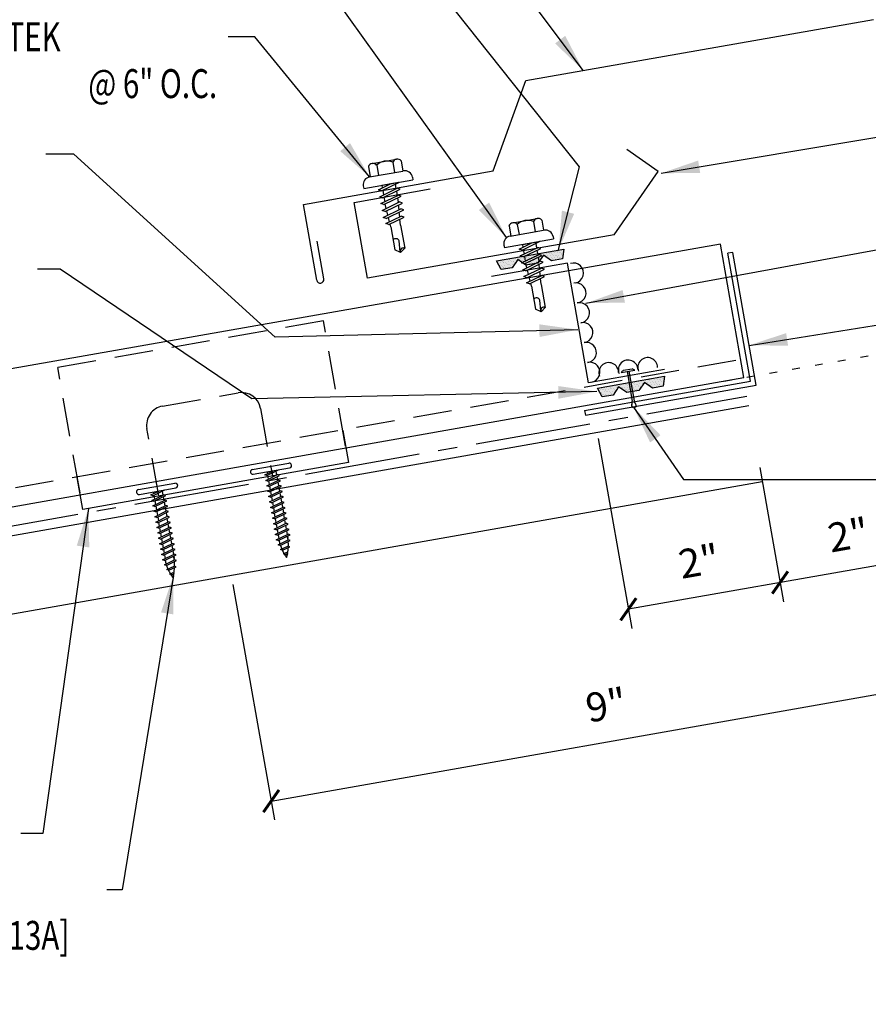
# Model space of a CAD drawing. Extents: x 4.7 to 38.4, y 11.9 to 45.
# Drawn here: x 16.4 to 27.4, y 13.8 to 26.6 of the extents above; entities that cross this region are included whole.
import ezdxf

# ---------------------------------------------------------------- set-up
doc = ezdxf.new("R2010")
doc.units = 0
doc.header["$LTSCALE"] = 4
doc.header["$MEASUREMENT"] = 0
for name, pattern in [('CENTER2', [1.125, 0.75, -0.125, 0.125, -0.125]), ('DASH2', [0.1875, 0.125, -0.0625]), ('DOT', [0.25, 0, -0.25]), ('HIDDEN', [0.375, 0.25, -0.125])]:
    doc.linetypes.add(name, pattern=pattern)
doc.layers.get('0').update_dxf_attribs({"linetype": 'CONTINUOUS'})
doc.layers.get('DEFPOINTS').update_dxf_attribs({"linetype": 'CONTINUOUS'})
for name, color, linetype in [('BARRIER', 253, 'CENTER2'), ('CLIP', 5, 'CONTINUOUS'), ('CLOSURE', 3, 'CONTINUOUS'), ('DIM', 2, 'CONTINUOUS'), ('DIM-DETAILS', 2, 'CONTINUOUS'), ('FASTENER', 9, 'CONTINUOUS'), ('PANEL', 11, 'CONTINUOUS'), ('SEALANT', 8, 'CONTINUOUS'), ('STLA', 12, 'CONTINUOUS'), ('STLB', 5, 'CONTINUOUS'), ('TAPE', 8, 'CONTINUOUS'), ('TEXT', 2, 'CONTINUOUS'), ('TRIM', 6, 'CONTINUOUS'), ('WOOD', 3, 'CONTINUOUS')]:
    doc.layers.add(name, color=color, linetype=linetype)
doc.styles.add('TEXT1', font='romans.shx', dxfattribs={"width": 0.75, "height": 0.375})
doc.dimstyles.new('DETAIL', dxfattribs={"dimscale": 4, "dimtxt": 0.375, "dimasz": 0.0625, "dimexe": 0.0625, "dimexo": 0.125, "dimgap": 0.0625, "dimtad": 1, "dimdec": 4, "dimzin": 3, "dimdsep": 46, "dimlunit": 4, "dimtxsty": 'TEXT1', "dimblk": 'ARCHTICK', "dimcen": 0.0625, "dimclrd": 7, "dimclre": 7, "dimclrt": 2, "dimadec": 0, "dimazin": 0, "dimtfac": 1, "dimtdec": 4, "dimtmove": 0, "dimatfit": 3, "dimfxl": 0, "dimtvp": 1, "dimfrac": 2, "dimtolj": 1, "dimtzin": 0, "dimarcsym": 0})
doc.dimstyles.new('DETAIL$7', dxfattribs={"dimscale": 4, "dimtxt": 0.375, "dimasz": 0.125, "dimexe": 0.0625, "dimexo": 0.0625, "dimgap": 0.0625, "dimtad": 1, "dimdec": 4, "dimzin": 3, "dimdsep": 46, "dimlunit": 4, "dimtxsty": 'TEXT1', "dimblk": 'ARCHTICK', "dimcen": 0.0625, "dimclrd": 7, "dimclre": 7, "dimclrt": 2, "dimadec": 0, "dimazin": 0, "dimtfac": 0.6, "dimtdec": 4, "dimtmove": 0, "dimatfit": 3, "dimfxl": 0, "dimfrac": 2, "dimtolj": 1, "dimtzin": 0, "dimarcsym": 0})

# ---------------------------------------------------------------- blocks, each defined once
blk = doc.blocks.new('fz5')
at = {"layer": 'FASTENER'}
for p, q in [((-0.217, 0.305), (-0.217, 0.171)), ((-0.163, 0.337), (0.159, 0.337)), ((-0.108, 0.305), (-0.108, 0.171)), ((0.105, 0.305), (0.105, 0.171)), ((0.214, 0.305), (0.214, 0.171)), ((-0.226, 0.171), (0.214, 0.171)), ((-0.326, 0.071), (-0.326, 0.037)), ((-0.326, 0.037), (0.322, 0.037)), ((-0.141, -0.014), (0.037, 0.037)), ((-0.105, -0.034), (0.137, 0.035)), ((-0.088, 0.037), (-0.088, 0.001)), ((-0.088, 0.037), (0.085, 0.037)), ((0.085, 0.037), (0.134, 0.037)), ((0.085, 0.02), (0.085, -0.041)), ((0.137, 0.035), (0.134, 0.037)), ((0.322, 0.071), (0.322, 0.037)), ((-0.105, -0.034), (-0.141, -0.014)), ((-0.141, -0.105), (0.102, -0.036)), ((-0.105, -0.125), (-0.141, -0.105)), ((-0.141, -0.196), (0.102, -0.127)), ((-0.105, -0.125), (0.137, -0.056)), ((-0.088, -0.029), (-0.088, -0.09)), ((-0.088, -0.12), (-0.088, -0.181)), ((0.085, -0.071), (0.085, -0.131)), ((0.137, -0.056), (0.102, -0.036)), ((0.137, -0.147), (0.102, -0.127)), ((-0.105, -0.216), (-0.141, -0.196)), ((-0.141, -0.287), (0.102, -0.217)), ((-0.105, -0.216), (0.137, -0.147)), ((-0.105, -0.307), (0.137, -0.238)), ((-0.084, -0.27), (-0.088, -0.211)), ((0.077, -0.315), (0.082, -0.253)), ((0.084, -0.223), (0.085, -0.211)), ((0.085, -0.162), (0.085, -0.211)), ((0.137, -0.238), (0.102, -0.217)), ((-0.105, -0.307), (-0.141, -0.287)), ((-0.141, -0.378), (0.102, -0.308)), ((-0.105, -0.398), (-0.141, -0.378)), ((-0.105, -0.398), (0.137, -0.328)), ((-0.078, -0.36), (-0.082, -0.3)), ((0.071, -0.408), (0.075, -0.346)), ((0.137, -0.328), (0.102, -0.308)), ((-0.122, -0.463), (0.089, -0.403)), ((-0.086, -0.483), (-0.122, -0.463)), ((-0.086, -0.483), (0.124, -0.423)), ((-0.071, -0.449), (-0.075, -0.389)), ((-0.066, -0.516), (-0.069, -0.478)), ((0.063, -0.515), (0.068, -0.439)), ((0.124, -0.423), (0.089, -0.403)), ((-0.066, -0.516), (-0.066, -0.82)), ((0.063, -0.516), (0.063, -0.82)), ((-0.003, -0.854), (0.009, -0.714)), ((-0.002, -0.866), (-0.066, -0.82)), ((-0.002, -0.866), (0.063, -0.82))]:
    blk.add_line(p, q, dxfattribs=at)
for centre, radius, start, end in [((-0.163, 0.274), 0.0628, 29.8754, 150.1246), ((-0.002, 0.141), 0.196, 56.9974, 123.0026), ((0.159, 0.274), 0.0628, 29.8754, 150.1246), ((-0.226, 0.071), 0.1, 90, 180), ((0.222, 0.071), 0.1, 0, 90), ((0.073, -0.516), 0.01, 175.9484, 180), ((-0.036, -0.723), 0.0461, 11.1445, 130.906), ((0.039, -0.855), 0.0422, 55.4585, 194.8454)]:
    blk.add_arc(centre, radius, start, end, dxfattribs=at)
blk = doc.blocks.new('*X2')
at = {"color": 0}
for p, q in [((-0.434, 0.135), (-0.434, 0.135)), ((-0.422, 0.141), (-0.422, 0.141)), ((-0.422, 0.129), (-0.422, 0.129)), ((-0.41, 0.135), (-0.41, 0.135)), ((-0.398, 0.141), (-0.398, 0.141)), ((-0.398, 0.129), (-0.398, 0.129)), ((-0.387, 0.135), (-0.387, 0.135)), ((-0.375, 0.141), (-0.375, 0.141)), ((-0.375, 0.129), (-0.375, 0.129)), ((-0.363, 0.135), (-0.363, 0.135)), ((-0.352, 0.141), (-0.352, 0.141)), ((-0.352, 0.129), (-0.352, 0.129)), ((-0.34, 0.135), (-0.34, 0.135)), ((-0.328, 0.141), (-0.328, 0.141)), ((-0.328, 0.129), (-0.328, 0.129)), ((-0.316, 0.135), (-0.316, 0.135)), ((-0.305, 0.141), (-0.305, 0.141)), ((-0.305, 0.129), (-0.305, 0.129)), ((-0.293, 0.135), (-0.293, 0.135)), ((-0.281, 0.141), (-0.281, 0.141)), ((-0.281, 0.129), (-0.281, 0.129)), ((-0.27, 0.135), (-0.27, 0.135)), ((-0.258, 0.141), (-0.258, 0.141)), ((-0.258, 0.129), (-0.258, 0.129)), ((-0.246, 0.135), (-0.246, 0.135)), ((-0.234, 0.141), (-0.234, 0.141)), ((-0.234, 0.129), (-0.234, 0.129)), ((-0.223, 0.135), (-0.223, 0.135)), ((-0.211, 0.141), (-0.211, 0.141)), ((-0.211, 0.129), (-0.211, 0.129)), ((-0.199, 0.135), (-0.199, 0.135)), ((-0.188, 0.141), (-0.188, 0.141)), ((-0.188, 0.129), (-0.188, 0.129)), ((-0.176, 0.135), (-0.176, 0.135)), ((-0.164, 0.141), (-0.164, 0.141)), ((-0.164, 0.129), (-0.164, 0.129)), ((-0.152, 0.135), (-0.152, 0.135)), ((-0.141, 0.141), (-0.141, 0.141)), ((-0.141, 0.129), (-0.141, 0.129)), ((-0.129, 0.135), (-0.129, 0.135)), ((-0.117, 0.141), (-0.117, 0.141)), ((-0.117, 0.129), (-0.117, 0.129)), ((-0.105, 0.135), (-0.105, 0.135)), ((-0.094, 0.141), (-0.094, 0.141)), ((-0.094, 0.129), (-0.094, 0.129)), ((-0.082, 0.135), (-0.082, 0.135)), ((-0.07, 0.141), (-0.07, 0.141)), ((-0.07, 0.129), (-0.07, 0.129)), ((-0.059, 0.135), (-0.059, 0.135)), ((-0.047, 0.141), (-0.047, 0.141)), ((-0.047, 0.129), (-0.047, 0.129)), ((-0.035, 0.135), (-0.035, 0.135)), ((-0.023, 0.141), (-0.023, 0.141)), ((-0.023, 0.129), (-0.023, 0.129)), ((-0.012, 0.135), (-0.012, 0.135)), ((0, 0.141), (0, 0.141)), ((0, 0.129), (0, 0.129)), ((0.012, 0.135), (0.012, 0.135)), ((0.023, 0.141), (0.023, 0.141)), ((0.023, 0.129), (0.023, 0.129)), ((0.035, 0.135), (0.035, 0.135)), ((0.047, 0.141), (0.047, 0.141)), ((0.047, 0.129), (0.047, 0.129)), ((0.059, 0.135), (0.059, 0.135)), ((0.07, 0.141), (0.07, 0.141)), ((0.07, 0.129), (0.07, 0.129)), ((0.082, 0.135), (0.082, 0.135)), ((0.094, 0.141), (0.094, 0.141)), ((0.094, 0.129), (0.094, 0.129)), ((0.105, 0.135), (0.105, 0.135)), ((0.117, 0.141), (0.117, 0.141)), ((0.117, 0.129), (0.117, 0.129)), ((0.129, 0.135), (0.129, 0.135)), ((0.141, 0.141), (0.141, 0.141)), ((0.141, 0.129), (0.141, 0.129)), ((0.152, 0.135), (0.152, 0.135)), ((0.164, 0.141), (0.164, 0.141)), ((0.164, 0.129), (0.164, 0.129)), ((0.176, 0.135), (0.176, 0.135)), ((0.188, 0.141), (0.188, 0.141)), ((0.188, 0.129), (0.188, 0.129)), ((0.199, 0.135), (0.199, 0.135)), ((0.211, 0.141), (0.211, 0.141)), ((0.211, 0.129), (0.211, 0.129)), ((0.223, 0.135), (0.223, 0.135)), ((0.234, 0.141), (0.234, 0.141)), ((0.234, 0.129), (0.234, 0.129)), ((0.246, 0.135), (0.246, 0.135)), ((0.258, 0.141), (0.258, 0.141)), ((0.258, 0.129), (0.258, 0.129)), ((0.27, 0.135), (0.27, 0.135)), ((0.281, 0.141), (0.281, 0.141)), ((0.281, 0.129), (0.281, 0.129)), ((0.293, 0.135), (0.293, 0.135)), ((0.305, 0.141), (0.305, 0.141)), ((0.305, 0.129), (0.305, 0.129)), ((0.316, 0.135), (0.316, 0.135)), ((0.328, 0.141), (0.328, 0.141)), ((0.328, 0.129), (0.328, 0.129)), ((0.34, 0.135), (0.34, 0.135)), ((0.352, 0.141), (0.352, 0.141)), ((0.352, 0.129), (0.352, 0.129)), ((0.363, 0.135), (0.363, 0.135)), ((0.375, 0.141), (0.375, 0.141)), ((0.375, 0.129), (0.375, 0.129)), ((0.387, 0.135), (0.387, 0.135)), ((0.398, 0.141), (0.398, 0.141)), ((0.398, 0.129), (0.398, 0.129)), ((0.41, 0.135), (0.41, 0.135)), ((0.422, 0.141), (0.422, 0.141)), ((0.422, 0.129), (0.422, 0.129)), ((0.434, 0.135), (0.434, 0.135)), ((-0.434, 0.123), (-0.434, 0.123)), ((-0.422, 0.117), (-0.422, 0.117)), ((-0.422, 0.105), (-0.422, 0.105)), ((-0.422, 0.094), (-0.422, 0.094)), ((-0.422, 0.082), (-0.422, 0.082)), ((-0.41, 0.123), (-0.41, 0.123)), ((-0.41, 0.111), (-0.41, 0.111)), ((-0.41, 0.1), (-0.41, 0.1)), ((-0.41, 0.088), (-0.41, 0.088)), ((-0.41, 0.076), (-0.41, 0.076)), ((-0.41, 0.064), (-0.41, 0.064)), ((-0.41, 0.053), (-0.41, 0.053)), ((-0.41, 0.041), (-0.41, 0.041)), ((-0.398, 0.117), (-0.398, 0.117)), ((-0.398, 0.105), (-0.398, 0.105)), ((-0.398, 0.094), (-0.398, 0.094)), ((-0.398, 0.082), (-0.398, 0.082)), ((-0.398, 0.07), (-0.398, 0.07)), ((-0.398, 0.059), (-0.398, 0.059)), ((-0.398, 0.047), (-0.398, 0.047)), ((-0.398, 0.035), (-0.398, 0.035)), ((-0.398, 0.023), (-0.398, 0.023)), ((-0.387, 0.123), (-0.387, 0.123)), ((-0.387, 0.111), (-0.387, 0.111)), ((-0.387, 0.1), (-0.387, 0.1)), ((-0.387, 0.088), (-0.387, 0.088)), ((-0.387, 0.076), (-0.387, 0.076)), ((-0.387, 0.064), (-0.387, 0.064)), ((-0.387, 0.053), (-0.387, 0.053)), ((-0.387, 0.041), (-0.387, 0.041)), ((-0.387, 0.029), (-0.387, 0.029)), ((-0.375, 0.117), (-0.375, 0.117)), ((-0.375, 0.105), (-0.375, 0.105)), ((-0.375, 0.094), (-0.375, 0.094)), ((-0.375, 0.082), (-0.375, 0.082)), ((-0.375, 0.07), (-0.375, 0.07)), ((-0.375, 0.059), (-0.375, 0.059)), ((-0.375, 0.047), (-0.375, 0.047)), ((-0.375, 0.035), (-0.375, 0.035)), ((-0.375, 0.023), (-0.375, 0.023)), ((-0.363, 0.123), (-0.363, 0.123)), ((-0.363, 0.111), (-0.363, 0.111)), ((-0.363, 0.1), (-0.363, 0.1)), ((-0.363, 0.088), (-0.363, 0.088)), ((-0.363, 0.076), (-0.363, 0.076)), ((-0.363, 0.064), (-0.363, 0.064)), ((-0.363, 0.053), (-0.363, 0.053)), ((-0.363, 0.041), (-0.363, 0.041)), ((-0.363, 0.029), (-0.363, 0.029)), ((-0.352, 0.117), (-0.352, 0.117)), ((-0.352, 0.105), (-0.352, 0.105)), ((-0.352, 0.094), (-0.352, 0.094)), ((-0.352, 0.082), (-0.352, 0.082)), ((-0.352, 0.07), (-0.352, 0.07)), ((-0.352, 0.059), (-0.352, 0.059)), ((-0.352, 0.047), (-0.352, 0.047)), ((-0.352, 0.035), (-0.352, 0.035)), ((-0.352, 0.023), (-0.352, 0.023)), ((-0.34, 0.123), (-0.34, 0.123)), ((-0.34, 0.111), (-0.34, 0.111)), ((-0.34, 0.1), (-0.34, 0.1)), ((-0.34, 0.088), (-0.34, 0.088)), ((-0.34, 0.076), (-0.34, 0.076)), ((-0.34, 0.064), (-0.34, 0.064)), ((-0.34, 0.053), (-0.34, 0.053)), ((-0.34, 0.041), (-0.34, 0.041)), ((-0.34, 0.029), (-0.34, 0.029)), ((-0.328, 0.117), (-0.328, 0.117)), ((-0.328, 0.105), (-0.328, 0.105)), ((-0.328, 0.094), (-0.328, 0.094)), ((-0.328, 0.082), (-0.328, 0.082)), ((-0.328, 0.07), (-0.328, 0.07)), ((-0.328, 0.059), (-0.328, 0.059)), ((-0.328, 0.047), (-0.328, 0.047)), ((-0.328, 0.035), (-0.328, 0.035)), ((-0.328, 0.023), (-0.328, 0.023)), ((-0.316, 0.123), (-0.316, 0.123)), ((-0.316, 0.111), (-0.316, 0.111)), ((-0.316, 0.1), (-0.316, 0.1)), ((-0.316, 0.088), (-0.316, 0.088)), ((-0.316, 0.076), (-0.316, 0.076)), ((-0.316, 0.064), (-0.316, 0.064)), ((-0.316, 0.053), (-0.316, 0.053)), ((-0.316, 0.041), (-0.316, 0.041)), ((-0.316, 0.029), (-0.316, 0.029)), ((-0.305, 0.117), (-0.305, 0.117)), ((-0.305, 0.105), (-0.305, 0.105)), ((-0.305, 0.094), (-0.305, 0.094)), ((-0.305, 0.082), (-0.305, 0.082)), ((-0.305, 0.07), (-0.305, 0.07)), ((-0.305, 0.059), (-0.305, 0.059)), ((-0.305, 0.047), (-0.305, 0.047)), ((-0.305, 0.035), (-0.305, 0.035)), ((-0.305, 0.023), (-0.305, 0.023)), ((-0.293, 0.123), (-0.293, 0.123)), ((-0.293, 0.111), (-0.293, 0.111)), ((-0.293, 0.1), (-0.293, 0.1)), ((-0.293, 0.088), (-0.293, 0.088)), ((-0.293, 0.076), (-0.293, 0.076)), ((-0.293, 0.064), (-0.293, 0.064)), ((-0.293, 0.053), (-0.293, 0.053)), ((-0.293, 0.041), (-0.293, 0.041)), ((-0.293, 0.029), (-0.293, 0.029)), ((-0.281, 0.117), (-0.281, 0.117)), ((-0.281, 0.105), (-0.281, 0.105)), ((-0.281, 0.094), (-0.281, 0.094)), ((-0.281, 0.082), (-0.281, 0.082)), ((-0.281, 0.07), (-0.281, 0.07)), ((-0.281, 0.059), (-0.281, 0.059)), ((-0.281, 0.047), (-0.281, 0.047)), ((-0.281, 0.035), (-0.281, 0.035)), ((-0.281, 0.023), (-0.281, 0.023)), ((-0.27, 0.123), (-0.27, 0.123)), ((-0.27, 0.111), (-0.27, 0.111)), ((-0.27, 0.1), (-0.27, 0.1)), ((-0.27, 0.088), (-0.27, 0.088)), ((-0.27, 0.076), (-0.27, 0.076)), ((-0.27, 0.064), (-0.27, 0.064)), ((-0.27, 0.053), (-0.27, 0.053)), ((-0.27, 0.041), (-0.27, 0.041)), ((-0.27, 0.029), (-0.27, 0.029)), ((-0.258, 0.117), (-0.258, 0.117)), ((-0.258, 0.105), (-0.258, 0.105)), ((-0.258, 0.094), (-0.258, 0.094)), ((-0.258, 0.082), (-0.258, 0.082)), ((-0.258, 0.07), (-0.258, 0.07)), ((-0.258, 0.059), (-0.258, 0.059)), ((-0.258, 0.047), (-0.258, 0.047)), ((-0.258, 0.035), (-0.258, 0.035)), ((-0.258, 0.023), (-0.258, 0.023)), ((-0.246, 0.123), (-0.246, 0.123)), ((-0.246, 0.111), (-0.246, 0.111)), ((-0.246, 0.1), (-0.246, 0.1)), ((-0.246, 0.088), (-0.246, 0.088)), ((-0.246, 0.076), (-0.246, 0.076)), ((-0.246, 0.064), (-0.246, 0.064)), ((-0.246, 0.053), (-0.246, 0.053)), ((-0.246, 0.041), (-0.246, 0.041)), ((-0.234, 0.117), (-0.234, 0.117)), ((-0.234, 0.105), (-0.234, 0.105)), ((-0.234, 0.094), (-0.234, 0.094)), ((-0.234, 0.082), (-0.234, 0.082)), ((-0.234, 0.07), (-0.234, 0.07)), ((-0.234, 0.059), (-0.234, 0.059)), ((-0.234, 0.047), (-0.234, 0.047)), ((-0.223, 0.123), (-0.223, 0.123)), ((-0.223, 0.111), (-0.223, 0.111)), ((-0.223, 0.1), (-0.223, 0.1)), ((-0.223, 0.088), (-0.223, 0.088)), ((-0.223, 0.076), (-0.223, 0.076)), ((-0.223, 0.064), (-0.223, 0.064)), ((-0.211, 0.117), (-0.211, 0.117)), ((-0.211, 0.105), (-0.211, 0.105)), ((-0.211, 0.094), (-0.211, 0.094)), ((-0.211, 0.082), (-0.211, 0.082)), ((-0.211, 0.07), (-0.211, 0.07)), ((-0.199, 0.123), (-0.199, 0.123)), ((-0.199, 0.111), (-0.199, 0.111)), ((-0.199, 0.1), (-0.199, 0.1)), ((-0.199, 0.088), (-0.199, 0.088)), ((-0.188, 0.117), (-0.188, 0.117)), ((-0.188, 0.105), (-0.188, 0.105)), ((-0.188, 0.094), (-0.188, 0.094)), ((-0.176, 0.123), (-0.176, 0.123)), ((-0.176, 0.111), (-0.176, 0.111)), ((-0.164, 0.117), (-0.164, 0.117)), ((-0.164, 0.105), (-0.164, 0.105)), ((-0.152, 0.123), (-0.152, 0.123)), ((-0.152, 0.111), (-0.152, 0.111)), ((-0.152, 0.1), (-0.152, 0.1)), ((-0.141, 0.117), (-0.141, 0.117)), ((-0.141, 0.105), (-0.141, 0.105)), ((-0.141, 0.094), (-0.141, 0.094)), ((-0.141, 0.082), (-0.141, 0.082)), ((-0.129, 0.123), (-0.129, 0.123)), ((-0.129, 0.111), (-0.129, 0.111)), ((-0.129, 0.1), (-0.129, 0.1)), ((-0.129, 0.088), (-0.129, 0.088)), ((-0.129, 0.076), (-0.129, 0.076)), ((-0.117, 0.117), (-0.117, 0.117)), ((-0.117, 0.105), (-0.117, 0.105)), ((-0.117, 0.094), (-0.117, 0.094)), ((-0.117, 0.082), (-0.117, 0.082)), ((-0.117, 0.07), (-0.117, 0.07)), ((-0.117, 0.059), (-0.117, 0.059)), ((-0.105, 0.123), (-0.105, 0.123)), ((-0.105, 0.111), (-0.105, 0.111)), ((-0.105, 0.1), (-0.105, 0.1)), ((-0.105, 0.088), (-0.105, 0.088)), ((-0.105, 0.076), (-0.105, 0.076)), ((-0.105, 0.064), (-0.105, 0.064)), ((-0.105, 0.053), (-0.105, 0.053)), ((-0.094, 0.117), (-0.094, 0.117)), ((-0.094, 0.105), (-0.094, 0.105)), ((-0.094, 0.094), (-0.094, 0.094)), ((-0.094, 0.082), (-0.094, 0.082)), ((-0.094, 0.07), (-0.094, 0.07)), ((-0.094, 0.059), (-0.094, 0.059)), ((-0.094, 0.047), (-0.094, 0.047)), ((-0.094, 0.035), (-0.094, 0.035)), ((-0.082, 0.123), (-0.082, 0.123)), ((-0.082, 0.111), (-0.082, 0.111)), ((-0.082, 0.1), (-0.082, 0.1)), ((-0.082, 0.088), (-0.082, 0.088)), ((-0.082, 0.076), (-0.082, 0.076)), ((-0.082, 0.064), (-0.082, 0.064)), ((-0.082, 0.053), (-0.082, 0.053)), ((-0.082, 0.041), (-0.082, 0.041)), ((-0.082, 0.029), (-0.082, 0.029)), ((-0.07, 0.117), (-0.07, 0.117)), ((-0.07, 0.105), (-0.07, 0.105)), ((-0.07, 0.094), (-0.07, 0.094)), ((-0.07, 0.082), (-0.07, 0.082)), ((-0.07, 0.07), (-0.07, 0.07)), ((-0.07, 0.059), (-0.07, 0.059)), ((-0.07, 0.047), (-0.07, 0.047)), ((-0.07, 0.035), (-0.07, 0.035)), ((-0.07, 0.023), (-0.07, 0.023)), ((-0.059, 0.123), (-0.059, 0.123)), ((-0.059, 0.111), (-0.059, 0.111)), ((-0.059, 0.1), (-0.059, 0.1)), ((-0.059, 0.088), (-0.059, 0.088)), ((-0.059, 0.076), (-0.059, 0.076)), ((-0.059, 0.064), (-0.059, 0.064)), ((-0.059, 0.053), (-0.059, 0.053)), ((-0.059, 0.041), (-0.059, 0.041)), ((-0.059, 0.029), (-0.059, 0.029)), ((-0.047, 0.117), (-0.047, 0.117)), ((-0.047, 0.105), (-0.047, 0.105)), ((-0.047, 0.094), (-0.047, 0.094)), ((-0.047, 0.082), (-0.047, 0.082)), ((-0.047, 0.07), (-0.047, 0.07)), ((-0.047, 0.059), (-0.047, 0.059)), ((-0.047, 0.047), (-0.047, 0.047)), ((-0.047, 0.035), (-0.047, 0.035)), ((-0.047, 0.023), (-0.047, 0.023)), ((-0.035, 0.123), (-0.035, 0.123)), ((-0.035, 0.111), (-0.035, 0.111)), ((-0.035, 0.1), (-0.035, 0.1)), ((-0.035, 0.088), (-0.035, 0.088)), ((-0.035, 0.076), (-0.035, 0.076)), ((-0.035, 0.064), (-0.035, 0.064)), ((-0.035, 0.053), (-0.035, 0.053)), ((-0.035, 0.041), (-0.035, 0.041)), ((-0.035, 0.029), (-0.035, 0.029)), ((-0.023, 0.117), (-0.023, 0.117)), ((-0.023, 0.105), (-0.023, 0.105)), ((-0.023, 0.094), (-0.023, 0.094)), ((-0.023, 0.082), (-0.023, 0.082)), ((-0.023, 0.07), (-0.023, 0.07)), ((-0.023, 0.059), (-0.023, 0.059)), ((-0.023, 0.047), (-0.023, 0.047)), ((-0.023, 0.035), (-0.023, 0.035)), ((-0.023, 0.023), (-0.023, 0.023)), ((-0.012, 0.123), (-0.012, 0.123)), ((-0.012, 0.111), (-0.012, 0.111)), ((-0.012, 0.1), (-0.012, 0.1)), ((-0.012, 0.088), (-0.012, 0.088)), ((-0.012, 0.076), (-0.012, 0.076)), ((-0.012, 0.064), (-0.012, 0.064)), ((-0.012, 0.053), (-0.012, 0.053)), ((-0.012, 0.041), (-0.012, 0.041)), ((-0.012, 0.029), (-0.012, 0.029)), ((0, 0.117), (0, 0.117)), ((0, 0.105), (0, 0.105)), ((0, 0.094), (0, 0.094)), ((0, 0.082), (0, 0.082)), ((0, 0.07), (0, 0.07)), ((0, 0.059), (0, 0.059)), ((0, 0.047), (0, 0.047)), ((0, 0.035), (0, 0.035)), ((0, 0.023), (0, 0.023)), ((0.012, 0.123), (0.012, 0.123)), ((0.012, 0.111), (0.012, 0.111)), ((0.012, 0.1), (0.012, 0.1)), ((0.012, 0.088), (0.012, 0.088)), ((0.012, 0.076), (0.012, 0.076)), ((0.012, 0.064), (0.012, 0.064)), ((0.012, 0.053), (0.012, 0.053)), ((0.012, 0.041), (0.012, 0.041)), ((0.012, 0.029), (0.012, 0.029)), ((0.023, 0.117), (0.023, 0.117)), ((0.023, 0.105), (0.023, 0.105)), ((0.023, 0.094), (0.023, 0.094)), ((0.023, 0.082), (0.023, 0.082)), ((0.023, 0.07), (0.023, 0.07)), ((0.023, 0.059), (0.023, 0.059)), ((0.023, 0.047), (0.023, 0.047)), ((0.023, 0.035), (0.023, 0.035)), ((0.023, 0.023), (0.023, 0.023)), ((0.035, 0.123), (0.035, 0.123)), ((0.035, 0.111), (0.035, 0.111)), ((0.035, 0.1), (0.035, 0.1)), ((0.035, 0.088), (0.035, 0.088)), ((0.035, 0.076), (0.035, 0.076)), ((0.035, 0.064), (0.035, 0.064)), ((0.035, 0.053), (0.035, 0.053)), ((0.035, 0.041), (0.035, 0.041)), ((0.035, 0.029), (0.035, 0.029)), ((0.047, 0.117), (0.047, 0.117)), ((0.047, 0.105), (0.047, 0.105)), ((0.047, 0.094), (0.047, 0.094)), ((0.047, 0.082), (0.047, 0.082)), ((0.047, 0.07), (0.047, 0.07)), ((0.047, 0.059), (0.047, 0.059)), ((0.047, 0.047), (0.047, 0.047)), ((0.047, 0.035), (0.047, 0.035)), ((0.047, 0.023), (0.047, 0.023)), ((0.059, 0.123), (0.059, 0.123)), ((0.059, 0.111), (0.059, 0.111)), ((0.059, 0.1), (0.059, 0.1)), ((0.059, 0.088), (0.059, 0.088)), ((0.059, 0.076), (0.059, 0.076)), ((0.059, 0.064), (0.059, 0.064)), ((0.059, 0.053), (0.059, 0.053)), ((0.059, 0.041), (0.059, 0.041)), ((0.059, 0.029), (0.059, 0.029)), ((0.07, 0.117), (0.07, 0.117)), ((0.07, 0.105), (0.07, 0.105)), ((0.07, 0.094), (0.07, 0.094)), ((0.07, 0.082), (0.07, 0.082)), ((0.07, 0.07), (0.07, 0.07)), ((0.07, 0.059), (0.07, 0.059)), ((0.07, 0.047), (0.07, 0.047)), ((0.07, 0.035), (0.07, 0.035)), ((0.07, 0.023), (0.07, 0.023)), ((0.082, 0.123), (0.082, 0.123)), ((0.082, 0.111), (0.082, 0.111)), ((0.082, 0.1), (0.082, 0.1)), ((0.082, 0.088), (0.082, 0.088)), ((0.082, 0.076), (0.082, 0.076)), ((0.082, 0.064), (0.082, 0.064)), ((0.082, 0.053), (0.082, 0.053)), ((0.082, 0.041), (0.082, 0.041)), ((0.082, 0.029), (0.082, 0.029)), ((0.094, 0.117), (0.094, 0.117)), ((0.094, 0.105), (0.094, 0.105)), ((0.094, 0.094), (0.094, 0.094)), ((0.094, 0.082), (0.094, 0.082)), ((0.094, 0.07), (0.094, 0.07)), ((0.094, 0.059), (0.094, 0.059)), ((0.094, 0.047), (0.094, 0.047)), ((0.094, 0.035), (0.094, 0.035)), ((0.105, 0.123), (0.105, 0.123)), ((0.105, 0.111), (0.105, 0.111)), ((0.105, 0.1), (0.105, 0.1)), ((0.105, 0.088), (0.105, 0.088)), ((0.105, 0.076), (0.105, 0.076)), ((0.105, 0.064), (0.105, 0.064)), ((0.105, 0.053), (0.105, 0.053)), ((0.117, 0.117), (0.117, 0.117)), ((0.117, 0.105), (0.117, 0.105)), ((0.117, 0.094), (0.117, 0.094)), ((0.117, 0.082), (0.117, 0.082)), ((0.117, 0.07), (0.117, 0.07)), ((0.117, 0.059), (0.117, 0.059)), ((0.129, 0.123), (0.129, 0.123)), ((0.129, 0.111), (0.129, 0.111)), ((0.129, 0.1), (0.129, 0.1)), ((0.129, 0.088), (0.129, 0.088)), ((0.129, 0.076), (0.129, 0.076)), ((0.141, 0.117), (0.141, 0.117)), ((0.141, 0.105), (0.141, 0.105)), ((0.141, 0.094), (0.141, 0.094)), ((0.141, 0.082), (0.141, 0.082)), ((0.152, 0.123), (0.152, 0.123)), ((0.152, 0.111), (0.152, 0.111)), ((0.152, 0.1), (0.152, 0.1)), ((0.164, 0.117), (0.164, 0.117)), ((0.164, 0.105), (0.164, 0.105)), ((0.176, 0.123), (0.176, 0.123)), ((0.176, 0.111), (0.176, 0.111)), ((0.188, 0.117), (0.188, 0.117)), ((0.188, 0.105), (0.188, 0.105)), ((0.188, 0.094), (0.188, 0.094)), ((0.199, 0.123), (0.199, 0.123)), ((0.199, 0.111), (0.199, 0.111)), ((0.199, 0.1), (0.199, 0.1)), ((0.199, 0.088), (0.199, 0.088)), ((0.211, 0.117), (0.211, 0.117)), ((0.211, 0.105), (0.211, 0.105)), ((0.211, 0.094), (0.211, 0.094)), ((0.211, 0.082), (0.211, 0.082)), ((0.211, 0.07), (0.211, 0.07)), ((0.223, 0.123), (0.223, 0.123)), ((0.223, 0.111), (0.223, 0.111)), ((0.223, 0.1), (0.223, 0.1)), ((0.223, 0.088), (0.223, 0.088)), ((0.223, 0.076), (0.223, 0.076)), ((0.223, 0.064), (0.223, 0.064)), ((0.234, 0.117), (0.234, 0.117)), ((0.234, 0.105), (0.234, 0.105)), ((0.234, 0.094), (0.234, 0.094)), ((0.234, 0.082), (0.234, 0.082)), ((0.234, 0.07), (0.234, 0.07)), ((0.234, 0.059), (0.234, 0.059)), ((0.234, 0.047), (0.234, 0.047)), ((0.246, 0.123), (0.246, 0.123)), ((0.246, 0.111), (0.246, 0.111)), ((0.246, 0.1), (0.246, 0.1)), ((0.246, 0.088), (0.246, 0.088)), ((0.246, 0.076), (0.246, 0.076)), ((0.246, 0.064), (0.246, 0.064)), ((0.246, 0.053), (0.246, 0.053)), ((0.246, 0.041), (0.246, 0.041)), ((0.258, 0.117), (0.258, 0.117)), ((0.258, 0.105), (0.258, 0.105)), ((0.258, 0.094), (0.258, 0.094)), ((0.258, 0.082), (0.258, 0.082)), ((0.258, 0.07), (0.258, 0.07)), ((0.258, 0.059), (0.258, 0.059)), ((0.258, 0.047), (0.258, 0.047)), ((0.258, 0.035), (0.258, 0.035)), ((0.258, 0.023), (0.258, 0.023)), ((0.27, 0.123), (0.27, 0.123)), ((0.27, 0.111), (0.27, 0.111)), ((0.27, 0.1), (0.27, 0.1)), ((0.27, 0.088), (0.27, 0.088)), ((0.27, 0.076), (0.27, 0.076)), ((0.27, 0.064), (0.27, 0.064)), ((0.27, 0.053), (0.27, 0.053)), ((0.27, 0.041), (0.27, 0.041)), ((0.27, 0.029), (0.27, 0.029)), ((0.281, 0.117), (0.281, 0.117)), ((0.281, 0.105), (0.281, 0.105)), ((0.281, 0.094), (0.281, 0.094)), ((0.281, 0.082), (0.281, 0.082)), ((0.281, 0.07), (0.281, 0.07)), ((0.281, 0.059), (0.281, 0.059)), ((0.281, 0.047), (0.281, 0.047)), ((0.281, 0.035), (0.281, 0.035)), ((0.281, 0.023), (0.281, 0.023)), ((0.293, 0.123), (0.293, 0.123)), ((0.293, 0.111), (0.293, 0.111)), ((0.293, 0.1), (0.293, 0.1)), ((0.293, 0.088), (0.293, 0.088)), ((0.293, 0.076), (0.293, 0.076)), ((0.293, 0.064), (0.293, 0.064)), ((0.293, 0.053), (0.293, 0.053)), ((0.293, 0.041), (0.293, 0.041)), ((0.293, 0.029), (0.293, 0.029)), ((0.305, 0.117), (0.305, 0.117)), ((0.305, 0.105), (0.305, 0.105)), ((0.305, 0.094), (0.305, 0.094)), ((0.305, 0.082), (0.305, 0.082)), ((0.305, 0.07), (0.305, 0.07)), ((0.305, 0.059), (0.305, 0.059)), ((0.305, 0.047), (0.305, 0.047)), ((0.305, 0.035), (0.305, 0.035)), ((0.305, 0.023), (0.305, 0.023)), ((0.316, 0.123), (0.316, 0.123)), ((0.316, 0.111), (0.316, 0.111)), ((0.316, 0.1), (0.316, 0.1)), ((0.316, 0.088), (0.316, 0.088)), ((0.316, 0.076), (0.316, 0.076)), ((0.316, 0.064), (0.316, 0.064)), ((0.316, 0.053), (0.316, 0.053)), ((0.316, 0.041), (0.316, 0.041)), ((0.316, 0.029), (0.316, 0.029)), ((0.328, 0.117), (0.328, 0.117)), ((0.328, 0.105), (0.328, 0.105)), ((0.328, 0.094), (0.328, 0.094)), ((0.328, 0.082), (0.328, 0.082)), ((0.328, 0.07), (0.328, 0.07)), ((0.328, 0.059), (0.328, 0.059)), ((0.328, 0.047), (0.328, 0.047)), ((0.328, 0.035), (0.328, 0.035)), ((0.328, 0.023), (0.328, 0.023)), ((0.34, 0.123), (0.34, 0.123)), ((0.34, 0.111), (0.34, 0.111)), ((0.34, 0.1), (0.34, 0.1)), ((0.34, 0.088), (0.34, 0.088)), ((0.34, 0.076), (0.34, 0.076)), ((0.34, 0.064), (0.34, 0.064)), ((0.34, 0.053), (0.34, 0.053)), ((0.34, 0.041), (0.34, 0.041)), ((0.34, 0.029), (0.34, 0.029)), ((0.352, 0.117), (0.352, 0.117)), ((0.352, 0.105), (0.352, 0.105)), ((0.352, 0.094), (0.352, 0.094)), ((0.352, 0.082), (0.352, 0.082)), ((0.352, 0.07), (0.352, 0.07)), ((0.352, 0.059), (0.352, 0.059)), ((0.352, 0.047), (0.352, 0.047)), ((0.352, 0.035), (0.352, 0.035)), ((0.352, 0.023), (0.352, 0.023)), ((0.363, 0.123), (0.363, 0.123)), ((0.363, 0.111), (0.363, 0.111)), ((0.363, 0.1), (0.363, 0.1)), ((0.363, 0.088), (0.363, 0.088)), ((0.363, 0.076), (0.363, 0.076)), ((0.363, 0.064), (0.363, 0.064)), ((0.363, 0.053), (0.363, 0.053)), ((0.363, 0.041), (0.363, 0.041)), ((0.363, 0.029), (0.363, 0.029)), ((0.375, 0.117), (0.375, 0.117)), ((0.375, 0.105), (0.375, 0.105)), ((0.375, 0.094), (0.375, 0.094)), ((0.375, 0.082), (0.375, 0.082)), ((0.375, 0.07), (0.375, 0.07)), ((0.375, 0.059), (0.375, 0.059)), ((0.375, 0.047), (0.375, 0.047)), ((0.375, 0.035), (0.375, 0.035)), ((0.375, 0.023), (0.375, 0.023)), ((0.387, 0.123), (0.387, 0.123)), ((0.387, 0.111), (0.387, 0.111)), ((0.387, 0.1), (0.387, 0.1)), ((0.387, 0.088), (0.387, 0.088)), ((0.387, 0.076), (0.387, 0.076)), ((0.387, 0.064), (0.387, 0.064)), ((0.387, 0.053), (0.387, 0.053)), ((0.387, 0.041), (0.387, 0.041)), ((0.387, 0.029), (0.387, 0.029)), ((0.398, 0.117), (0.398, 0.117)), ((0.398, 0.105), (0.398, 0.105)), ((0.398, 0.094), (0.398, 0.094)), ((0.398, 0.082), (0.398, 0.082)), ((0.398, 0.07), (0.398, 0.07)), ((0.398, 0.059), (0.398, 0.059)), ((0.398, 0.047), (0.398, 0.047)), ((0.398, 0.035), (0.398, 0.035)), ((0.398, 0.023), (0.398, 0.023)), ((0.41, 0.123), (0.41, 0.123)), ((0.41, 0.111), (0.41, 0.111)), ((0.41, 0.1), (0.41, 0.1)), ((0.41, 0.088), (0.41, 0.088)), ((0.41, 0.076), (0.41, 0.076)), ((0.41, 0.064), (0.41, 0.064)), ((0.41, 0.053), (0.41, 0.053)), ((0.41, 0.041), (0.41, 0.041)), ((0.422, 0.117), (0.422, 0.117)), ((0.422, 0.105), (0.422, 0.105)), ((0.422, 0.094), (0.422, 0.094)), ((0.422, 0.082), (0.422, 0.082)), ((0.434, 0.123), (0.434, 0.123))]:
    blk.add_line(p, q, dxfattribs=at)
blk = doc.blocks.new('TRIBEAD')
at = {"layer": 'TAPE', "color": 9}
blk.add_lwpolyline([(-0.403, 0.018), (-0.442, 0.141), (0.442, 0.141), (0.403, 0.018), (0.26, 0.018), (0.17, 0.109), (0.079, 0.018), (0, 0.018), (-0.079, 0.018), (-0.17, 0.109), (-0.26, 0.018)], close=True, dxfattribs=at)
at = {"layer": 'TAPE', "color": 251}
blk.add_blockref('*X2', (0, 0), dxfattribs=at)
blk = doc.blocks.new('FD-F4')
at = {"layer": 'TEXT', "style": 'TEXT1', "width": 0.75}
for s, p in [('1/4-14 x 7/8 LONG-LIFE LAPTEK', (0.0047, -0.0408)), ('W/WASHER [FASTENER #4]', (0.0047, -0.1926))]:
    blk.add_text(s, height=0.09375, dxfattribs=at).set_placement(p)
blk.add_attdef('(QUANTITY)', (1.4847, -0.1926), '', height=0.0938, dxfattribs=at)
blk = doc.blocks.new('_ArchTick')
at = {"color": 0, "linetype": 'ByBlock', "const_width": 0.15}
blk.add_lwpolyline([(-0.5, -0.5), (0.5, 0.5)], dxfattribs=at)
blk = doc.blocks.new('A$C584F7AE8')
at = {"layer": 'TRIM'}
for p, q in [((3.057, 0.485), (2.647, 0.771)), ((2.483, -0.335), (3.057, 0.485)), ((-0.891, 0.086), (0.093, 0.26)), ((-0.718, -0.899), (-0.891, 0.086)), ((2.483, -0.335), (-0.718, -0.899))]:
    blk.add_line(p, q, dxfattribs=at)
blk = doc.blocks.new('A$C1A0F0764')
at = {"layer": 'STLA'}
for p, q in [((-2.231, 2.439), (-2.293, 2.428)), ((-1.927, 0.716), (-2.231, 2.439)), ((-2, 0.766), (-2.293, 2.428)), ((-4.154, 0.387), (-2, 0.766)), ((-4.143, 0.325), (-1.927, 0.716)), ((-4.154, 0.387), (-4.143, 0.325))]:
    blk.add_line(p, q, dxfattribs=at)
blk = doc.blocks.new('fm4')
at = {"layer": 'FASTENER', "color": 12}
for p, q in [((-0.089, 0.018), (0.089, 0.018)), ((0.06, 0.04), (-0.06, 0.04)), ((-0.012, 0.018), (-0.012, -0.373)), ((0.012, 0.018), (0.012, -0.373)), ((-0.02, -0.45), (0.02, -0.45))]:
    blk.add_line(p, q, dxfattribs=at)
for centre, radius, start, end in [((0, -0.066), 0.123, 119.4777, 136.6143), ((0, -0.066), 0.123, 43.3857, 60.5223), ((-0.075, -0.373), 0.0625, 323.7655, 0), ((0.075, -0.373), 0.0625, 180, 216.2345), ((0, -0.428), 0.03, 143.7655, 228.4038), ((0, -0.428), 0.03, 311.5962, 36.2345)]:
    blk.add_arc(centre, radius, start, end, dxfattribs=at)
blk = doc.blocks.new('st8')
at = {"layer": 'STLB', "color": 9}
for p, q in [((-0.24, 0.062), (0.24, 0.062)), ((-0.24, 0), (0.24, 0)), ((-0.093, -0.034), (0.027, 0)), ((-0.069, -0.048), (-0.093, -0.034)), ((-0.093, -0.106), (0.071, -0.059)), ((-0.069, -0.119), (-0.093, -0.106)), ((-0.069, -0.048), (0.095, -0.001)), ((-0.069, -0.119), (0.095, -0.073)), ((-0.057, 0), (-0.057, -0.024)), ((-0.057, -0.045), (-0.057, -0.096)), ((-0.057, -0.116), (-0.057, -0.167)), ((0.059, -0.011), (0.059, -0.062)), ((0.059, -0.083), (0.059, -0.134)), ((0.095, -0.073), (0.071, -0.059)), ((-0.093, -0.177), (0.071, -0.13)), ((-0.069, -0.191), (-0.093, -0.177)), ((-0.093, -0.248), (0.071, -0.202)), ((-0.069, -0.262), (-0.093, -0.248)), ((-0.069, -0.191), (0.095, -0.144)), ((-0.069, -0.262), (0.095, -0.215)), ((-0.057, -0.187), (-0.057, -0.238)), ((0.059, -0.154), (0.059, -0.205)), ((0.059, -0.225), (0.059, -0.276)), ((0.095, -0.144), (0.071, -0.13)), ((0.095, -0.215), (0.071, -0.202)), ((-0.093, -0.32), (0.071, -0.273)), ((-0.069, -0.333), (-0.093, -0.32)), ((-0.093, -0.391), (0.071, -0.344)), ((-0.069, -0.333), (0.095, -0.287)), ((-0.069, -0.405), (0.095, -0.358)), ((-0.057, -0.259), (-0.057, -0.31)), ((-0.057, -0.33), (-0.057, -0.381)), ((0.059, -0.297), (0.059, -0.348)), ((0.059, -0.368), (0.059, -0.419)), ((0.095, -0.287), (0.071, -0.273)), ((0.095, -0.358), (0.071, -0.344)), ((-0.069, -0.405), (-0.093, -0.391)), ((-0.093, -0.462), (0.071, -0.416)), ((-0.069, -0.476), (-0.093, -0.462)), ((-0.093, -0.534), (0.071, -0.487)), ((-0.069, -0.476), (0.095, -0.429)), ((-0.069, -0.547), (0.095, -0.501)), ((-0.057, -0.401), (-0.057, -0.452)), ((-0.057, -0.473), (-0.057, -0.524)), ((0.059, -0.439), (0.059, -0.49)), ((0.059, -0.511), (0.059, -0.562)), ((0.095, -0.429), (0.071, -0.416)), ((0.095, -0.501), (0.071, -0.487)), ((-0.069, -0.547), (-0.093, -0.534)), ((-0.093, -0.605), (0.071, -0.558)), ((-0.069, -0.619), (-0.093, -0.605)), ((-0.093, -0.677), (0.071, -0.63)), ((-0.069, -0.619), (0.095, -0.572)), ((-0.057, -0.544), (-0.057, -0.595)), ((-0.057, -0.615), (-0.057, -0.666)), ((0.059, -0.582), (0.059, -0.633)), ((0.095, -0.572), (0.071, -0.558)), ((0.095, -0.643), (0.071, -0.63)), ((-0.069, -0.69), (-0.093, -0.677)), ((-0.093, -0.748), (0.071, -0.701)), ((-0.069, -0.761), (-0.093, -0.748)), ((-0.069, -0.69), (0.095, -0.643)), ((-0.069, -0.761), (0.095, -0.715)), ((-0.057, -0.687), (-0.057, -0.738)), ((-0.057, -0.758), (-0.057, -0.809)), ((0.059, -0.654), (0.059, -0.704)), ((0.059, -0.725), (0.059, -0.776)), ((0.095, -0.715), (0.071, -0.701)), ((-0.093, -0.819), (0.071, -0.772)), ((-0.069, -0.833), (-0.093, -0.819)), ((-0.093, -0.891), (0.071, -0.844)), ((-0.069, -0.904), (-0.093, -0.891)), ((-0.069, -0.833), (0.095, -0.786)), ((-0.069, -0.904), (0.095, -0.857)), ((-0.057, -0.83), (-0.057, -0.88)), ((0.059, -0.796), (0.059, -0.847)), ((0.059, -0.868), (0.059, -0.898)), ((0.095, -0.786), (0.071, -0.772)), ((0.095, -0.857), (0.071, -0.844)), ((-0.078, -0.958), (0.061, -0.918)), ((-0.054, -0.971), (-0.078, -0.958)), ((-0.058, -1.023), (0.041, -0.995)), ((-0.054, -0.971), (0.085, -0.931)), ((-0.034, -1.037), (0.065, -1.009)), ((0.065, -1.009), (0.041, -0.995)), ((0.085, -0.931), (0.061, -0.918)), ((-0.034, -1.037), (-0.058, -1.023)), ((-0.03, -1.087), (0.006, -1.076)), ((-0.006, -1.1), (-0.03, -1.087)), ((-0.006, -1.1), (0.03, -1.09)), ((0.03, -1.09), (0.006, -1.076))]:
    blk.add_line(p, q, dxfattribs=at)
for centre, radius, start, end in [((-0.24, 0.031), 0.0312, 90, 270), ((0.24, 0.031), 0.0312, 270, 90), ((-0.501, -0.89), 0.56, 357.0874, 0.7958), ((0.502, -0.89), 0.56, 181.0834, 186.2136), ((0.502, -0.89), 0.56, 188.2489, 193.282), ((-0.501, -0.89), 0.56, 339.4684, 347.2016), ((-0.501, -0.89), 0.56, 348.7524, 354.9475), ((0.502, -0.89), 0.56, 194.889, 200.3099), ((0.502, -0.89), 0.56, 201.1572, 206.3807), ((-0.501, -0.89), 0.56, 333.6193, 338.828)]:
    blk.add_arc(centre, radius, start, end, dxfattribs=at)
blk = doc.blocks.new('FD-F13A')
at = {"layer": 'TEXT', "style": 'TEXT1', "width": 0.75}
for s, p in [('12-11 x 1 PANCAKE HEAD', (0.0047, -0.0408)), ('SELF-TAPPER [FASTENER #13A]', (0.0047, -0.1926))]:
    blk.add_text(s, height=0.09375, dxfattribs=at).set_placement(p)
blk.add_attdef('(QUANTITY)', (0.0047, -0.3444), '', height=0.0938, dxfattribs=at)
blk = doc.blocks.new('*D17')
at = {"layer": 'DEFPOINTS', "color": 0}
for p in [(27.899, 21.307), (19.036, 19.744), (28.481, 18.005)]:
    blk.add_point(p, dxfattribs=at)
at = {"layer": 'TEXT', "color": 7, "lineweight": -2}
for p, q in [((27.986, 20.815), (28.525, 17.758)), ((19.122, 19.252), (19.661, 16.196)), ((19.618, 16.442), (28.481, 18.005))]:
    blk.add_line(p, q, dxfattribs=at)
at = {"layer": 'TEXT', "color": 7, "lineweight": -2, "xscale": 0.25, "yscale": 0.25, "zscale": 0.25}
for p, rotation in [((28.481, 18.005), 9.99999999999981), ((19.618, 16.442), 189.9999999999998)]:
    blk.add_blockref('_ArchTick', p, dxfattribs=dict(at, rotation=rotation))
at = {"layer": 'TEXT', "color": 2, "insert": (23.967, 17.689), "char_height": 0.375, "attachment_point": 5, "rotation": 10, "style": 'TEXT1'}
blk.add_mtext('\\A1;9"', dxfattribs=at)

msp = doc.modelspace()

# ---------------------------------------------------------------- linework, layer by layer
at = {"layer": 'BARRIER', "ltscale": 0.5}
msp.add_line((8.98362, 18.73321), (25.79344, 21.69723), dxfattribs=at)
at = {"layer": 'CLIP', "linetype": 'HIDDEN', "ltscale": 0.5}
for p, q in [((20.29542, 22.67714), (16.84859, 22.06937)), ((20.58239, 21.04963), (20.29542, 22.67714)), ((17.13557, 20.44186), (16.84859, 22.06937)), ((18.20638, 21.56745), (19.19119, 21.7411)), ((19.4808, 21.53831), (19.63527, 20.66224)), ((18.15806, 20.40177), (18.00359, 21.27783))]:
    msp.add_line(p, q, dxfattribs=at)
at = {"layer": 'CLIP'}
for p, q in [((20.54694, 21.2507), (20.62008, 20.83589)), ((20.62007, 20.83588), (17.17324, 20.22811)), ((17.17326, 20.22812), (17.10011, 20.64294))]:
    msp.add_line(p, q, dxfattribs=at)
for centre, start, end in [((19.2346, 21.49489), 10, 100), ((18.24979, 21.32125), 100, 190)]:
    msp.add_arc(centre, 0.25, start, end, dxfattribs=at)
at = {"layer": 'CLOSURE'}
for p, q in [((23.46313, 23.42464), (22.47832, 23.251)), ((23.7381, 21.87211), (23.46317, 23.42465)), ((24.72291, 22.04576), (23.7381, 21.87211))]:
    msp.add_line(p, q, dxfattribs=at)
at = {"layer": 'DIM', "linetype": 'DOT', "ltscale": 0.2}
msp.add_line((25.49701, 21.8925), (27.72578, 22.28549), dxfattribs=at)
at = {"layer": 'PANEL', "color": 251, "linetype": 'DASH2'}
msp.add_line((8.91106, 19.20419), (25.71426, 22.17582), dxfattribs=at)
at = {"layer": 'PANEL'}
msp.add_lwpolyline([(8.95366, 18.97063), (25.75616, 21.93819), (25.45037, 23.67264), (8.62825, 20.71507)], dxfattribs=at)
at = {"layer": 'SEALANT'}
for centre, radius, start, end in [((23.54154, 23.29565), 0.13077, 281.94933, 107.547024), ((23.57552, 23.03711), 0.13077, 277.094315, 102.692009), ((23.6204, 22.77976), 0.13077, 277.094315, 102.692009), ((23.66528, 22.52241), 0.13077, 277.094315, 102.692009), ((23.71017, 22.26506), 0.13077, 277.094315, 102.692009), ((23.75505, 22.00772), 0.13077, 277.094315, 102.692009), ((24.00039, 22.00525), 0.12787, 0.111863, 201.914379), ((24.25292, 22.03797), 0.12787, 0.111863, 201.914379), ((24.50545, 22.07068), 0.12787, 0.111863, 201.914379)]:
    msp.add_arc(centre, radius, start, end, dxfattribs=at)
at = {"layer": 'TEXT', "color": 7}
for p, q in [((17.05765, 24.83872), (16.69057, 24.83872)), ((16.87806, 23.34762), (16.58275, 23.34762)), ((23.86487, 21.14672), (24.29964, 18.681)), ((25.96153, 20.77352), (26.2693, 19.02806)), ((28.19529, 19.62586), (24.25553, 18.93117))]:
    msp.add_line(p, q, dxfattribs=at)
at = {"layer": 'TRIM'}
for p, q in [((22.92601, 25.79509), (27.43907, 26.58864)), ((22.49798, 24.62082), (22.92607, 25.79524)), ((20.03576, 24.18788), (22.49798, 24.62082)), ((20.20893, 23.20299), (20.03576, 24.18788)), ((20.30127, 23.21922), (20.21468, 23.71167))]:
    msp.add_line(p, q, dxfattribs=at)
msp.add_arc((20.25489, 23.21233), 0.04689, 191.495892, 8.449485, dxfattribs=at)
at = {"layer": 'WOOD'}
for p, q in [((9.00533, 18.61011), (25.8202, 21.57502)), ((9.17898, 17.6253), (25.99385, 20.59022))]:
    msp.add_line(p, q, dxfattribs=at)

# ---------------------------------------------------------------- block references
msp.add_blockref('A$C584F7AE8', (21.58708, 24.12718))
at = {"layer": 'DIM-DETAILS'}
msp.add_blockref('A$C1A0F0764', (27.8411, 21.12583), dxfattribs=at)
at = {"layer": 'FASTENER'}
for name, p, rotation in [('fz5', (21.147, 24.41468), 9.99999999999934), ('fz5', (22.97269, 23.64572), 9.99999999999934), ('fm4', (24.25278, 22.00052), 9.999999999999433), ('st8', (19.62013, 20.72511), 9.99999999999976), ('st8', (18.14292, 20.46464), 9.99999999999976)]:
    msp.add_blockref(name, p, dxfattribs=dict(at, rotation=rotation))
at = {"layer": 'TAPE', "rotation": 9.999999999998838}
for p in [(23.0052, 23.39231), (24.31512, 21.74008)]:
    msp.add_blockref('TRIBEAD', p, dxfattribs=at)
at = {"layer": 'TEXT', "xscale": 4, "yscale": 4, "zscale": 4}
for name, p, values in [('FD-F4', (11.30431, 26.33801), {'(QUANTITY)': '@ 6" O.C.'}), ('FD-F13A', (11.37167, 15.28104), {'(QUANTITY)': '(2) PER CLIP'})]:
    msp.add_blockref(name, p, dxfattribs=at).add_auto_attribs(values)
at = {"layer": 'TEXT', "color": 7, "xscale": 0.25, "yscale": 0.25, "zscale": 0.25}
for p, rotation in [((26.22515, 19.27847), 190.0000000000014), ((26.22515, 19.27847), 10.00000000000141), ((24.25544, 18.93135), 190.0000000000014)]:
    msp.add_blockref('_ArchTick', p, dxfattribs=dict(at, rotation=rotation))

# ---------------------------------------------------------------- texts
at = {"layer": 'TEXT', "color": 2, "char_height": 0.375, "attachment_point": 5, "rotation": 10, "style": 'TEXT1'}
for insert in [(27.11095, 19.89686), (25.17287, 19.55523)]:
    msp.add_mtext('\\A1;2"', dxfattribs=dict(at, insert=insert))

# ---------------------------------------------------------------- dimensions: what is measured, and where the dimension line sits
at = {"layer": 'TEXT'}
dim = msp.add_aligned_dim(p1=(19.0356, 19.74407), p2=(27.89887, 21.30691), distance=-3.35325, dimstyle='DETAIL', dxfattribs=at)
dim.commit()
dim.dimension.update_dxf_attribs({"geometry": '*D17', "text_midpoint": (23.96735, 17.68921)})

# ---------------------------------------------------------------- leaders
for points in [[(23.66926, 25.92578), (20.70842, 29.88677), (17.03477, 29.88677)], [(23.34892, 23.60093), (23.62188, 24.67342), (20.11809, 29.08448)], [(22.67242, 23.7564), (19.46058, 28.2404), (19.14284, 28.2404)], [(20.89497, 24.54407), (19.4043, 26.3625), (19.05893, 26.3625)], [(24.68186, 24.59196), (32.12744, 25.84224), (32.46515, 25.84224)], [(23.60006, 22.56048), (19.66864, 22.46401), (17.05765, 24.83872)], [(23.70434, 22.90366), (31.98558, 24.43141), (32.40463, 24.43141)], [(23.84569, 21.75734), (19.36471, 21.66323), (16.87806, 23.34762)], [(25.82275, 22.3569), (30.56999, 23.11097), (32.42514, 23.11097)], [(24.32164, 21.55573), (24.96969, 20.61462), (32.4023, 20.61462)], [(17.24436, 20.24066), (16.65206, 16.02025), (16.36675, 16.02025)], [(18.34895, 19.3711), (17.68165, 15.28881), (17.48318, 15.28881)]]:
    msp.add_leader(points, dimstyle='DETAIL$7', dxfattribs=at)

doc.saveas('drawing.dxf')
